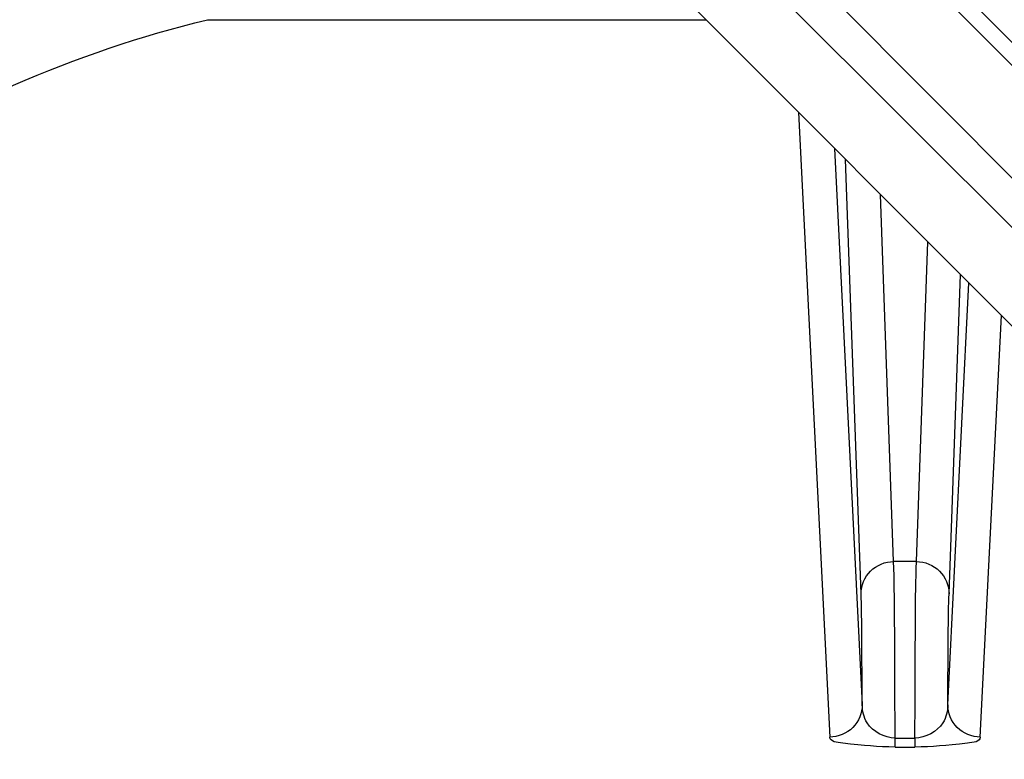
# Paper-space layout '13000726_1' of a CAD drawing. Units: millimetres. Extents: x 0 to 297, y 0 to 210.
# Drawn here: x 12 to 14, y 9 to 11 of the extents above; entities that cross this region are included whole.
import ezdxf

# ---------------------------------------------------------------- set-up
doc = ezdxf.new("R2010")
doc.units = ezdxf.units.MM
doc.header["$LTSCALE"] = 16.335
doc.layers.get('0').update_dxf_attribs({"linetype": 'CONTINUOUS'})

psp = doc.layouts.new('13000726_1')

# ---------------------------------------------------------------- linework, layer by layer
at = {"color": 7, "linetype": 'CONTINUOUS'}
for p, q in [((10.1192, 14.5202), (15.4547, 9.173)), ((11.2335, 13.7517), (17.2002, 7.759)), ((11.1436, 13.714), (17.1706, 7.687)), ((12.3735, 11.1091), (13.5229, 11.109))]:
    psp.add_line(p, q, dxfattribs=at)
at = {"color": 9, "linetype": 'CONTINUOUS'}
for p, q in [((17.4558, 7.8148), (11.3226, 13.9748)), ((17.4293, 7.7885), (11.2961, 13.9484)), ((13.7361, 10.8954), (13.8079, 9.4548)), ((13.8189, 10.8123), (13.8829, 9.5295)), ((13.8801, 9.785), (13.8445, 10.7868)), ((13.9551, 9.8595), (13.925, 10.7061)), ((14.0078, 9.8595), (14.034, 10.5968)), ((14.0828, 9.785), (14.1089, 10.5217)), ((14.0799, 9.5295), (14.1284, 10.5022)), ((14.1549, 9.4548), (14.2034, 10.427)), ((14.0078, 9.8595), (13.9551, 9.8595)), ((13.9586, 9.4526), (14.0042, 9.4526)), ((13.9586, 9.4319), (13.9586, 9.4526)), ((14.0042, 9.4526), (14.0042, 9.4319)), ((13.9586, 9.4319), (14.0042, 9.4319))]:
    psp.add_line(p, q, dxfattribs=at)
for radius in [13.8311, 13.8611]:
    psp.add_arc((24.0314, 22.0938), radius, 209.70695, 240.29305, dxfattribs=at)
at = {"color": 7, "linetype": 'CONTINUOUS'}
psp.add_arc((24.0314, 22.0938), 13.8745, 209.70695, 240.29305, dxfattribs=at)
psp.add_open_spline([(11.0354, 10.352), (11.1814, 10.4931), (11.584, 10.8215), (12.0686, 11.0349), (12.3735, 11.1091)], degree=3, knots=[0, 0, 0, 0, 0.392869, 1, 1, 1, 1], dxfattribs=at)
at = {"color": 9, "linetype": 'CONTINUOUS'}
for points, knots in [([(13.8801, 9.785), (13.8801, 9.8041), (13.8962, 9.8437), (13.9359, 9.8595), (13.9551, 9.8595)], [0, 0, 0, 0, 0.49868, 1, 1, 1, 1]), ([(13.9586, 9.4526), (13.9584, 9.5034), (13.9573, 9.639), (13.9579, 9.7747), (13.9551, 9.8595)], [0, 0, 0, 0, 0.374477, 1, 1, 1, 1]), ([(14.0042, 9.4526), (14.0044, 9.5034), (14.0055, 9.639), (14.0049, 9.7747), (14.0078, 9.8595)], [0, 0, 0, 0, 0.374422, 1, 1, 1, 1]), ([(14.0078, 9.8595), (14.0269, 9.8595), (14.0666, 9.8437), (14.0828, 9.8041), (14.0828, 9.785)], [0, 0, 0, 0, 0.50132, 1, 1, 1, 1]), ([(13.8829, 9.5295), (13.8827, 9.5609), (13.8819, 9.646), (13.882, 9.7313), (13.8801, 9.785)], [0, 0, 0, 0, 0.368395, 1, 1, 1, 1]), ([(14.0799, 9.5295), (14.0801, 9.5608), (14.0809, 9.646), (14.0809, 9.7312), (14.0828, 9.785)], [0, 0, 0, 0, 0.368095, 1, 1, 1, 1]), ([(13.8829, 9.5295), (13.8829, 9.5104), (13.8668, 9.4707), (13.827, 9.4548), (13.8079, 9.4548)], [0, 0, 0, 0, 0.499328, 1, 1, 1, 1]), ([(13.9586, 9.4525), (13.9341, 9.4525), (13.8916, 9.4749), (13.8831, 9.5151), (13.8829, 9.5295)], [0, 0, 0, 0, 0.63017, 1, 1, 1, 1]), ([(14.0799, 9.5295), (14.0797, 9.5151), (14.0712, 9.4749), (14.0288, 9.4526), (14.0042, 9.4526)], [0, 0, 0, 0, 0.368927, 1, 1, 1, 1]), ([(14.1549, 9.4548), (14.1358, 9.4548), (14.096, 9.4707), (14.0799, 9.5104), (14.0799, 9.5295)], [0, 0, 0, 0, 0.500672, 1, 1, 1, 1]), ([(13.9586, 9.4319), (13.9182, 9.4318), (13.8806, 9.4362), (13.8085, 9.4438), (13.8079, 9.4548)], [0, 0, 0, 0, 0.78612, 1, 1, 1, 1]), ([(14.1549, 9.4548), (14.1544, 9.4438), (14.0822, 9.4362), (14.0446, 9.4319), (14.0042, 9.4319)], [0, 0, 0, 0, 0.214254, 1, 1, 1, 1])]:
    psp.add_open_spline(points, degree=3, knots=knots, dxfattribs=at)

doc.saveas('drawing.dxf')
